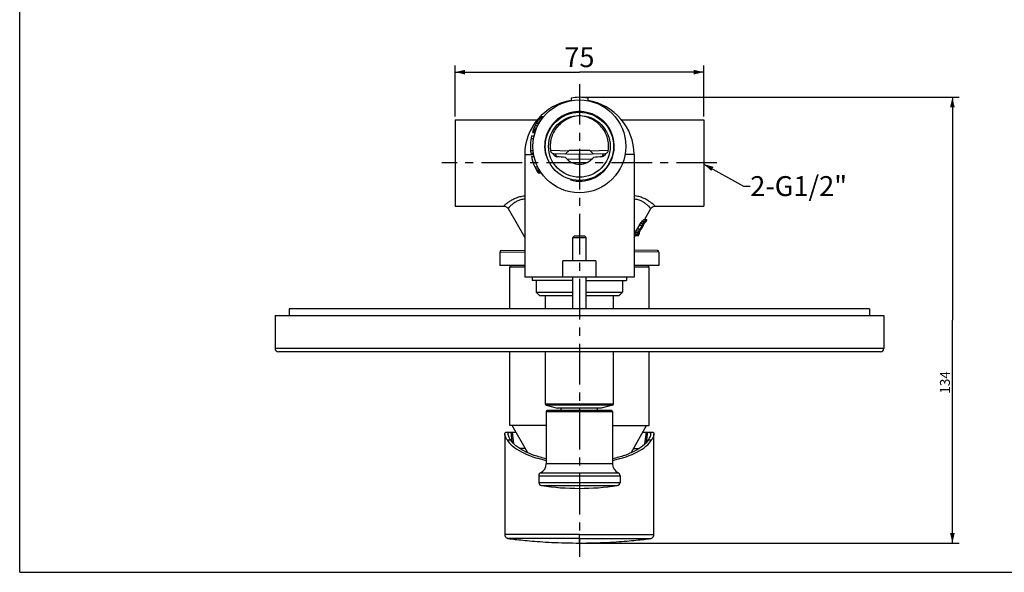
# Model space of a CAD drawing. Units: millimetres. Extents: x 0 to 594, y 0 to 420.
# Drawn here: x 0 to 297, y 0 to 167 of the extents above; entities that cross this region are included whole.
import ezdxf

# ---------------------------------------------------------------- set-up
doc = ezdxf.new("R2010")
doc.units = ezdxf.units.MM
doc.header["$LTSCALE"] = 32.67
doc.linetypes.add('CENTER', pattern=[0.6, 0.375, -0.075, 0.075, -0.075])
doc.layers.get('0').update_dxf_attribs({"linetype": 'CONTINUOUS'})
for name, color, linetype in [('02___PRT_ALL_AXES', 7, 'CONTINUOUS'), ('DEF_LAYER_ASSEM_MEMBER', 7, 'CONTINUOUS'), ('DEF_LAYER_AXIS', 7, 'CONTINUOUS'), ('DEF_LAYER_DIM', 7, 'CONTINUOUS'), ('DEF_LAYER_NOTE', 7, 'CONTINUOUS')]:
    doc.layers.add(name, color=color, linetype=linetype)
doc.styles.get("Standard").update_dxf_attribs({"font": 'txt', "width": 0.8})
doc.dimstyles.new('DIMSTYLE_1', dxfattribs={"dimtxt": 6, "dimasz": 3, "dimexe": 2, "dimexo": 1, "dimgap": 1.5, "dimtad": 1, "dimdec": 3, "dimdsep": 46, "dimtxsty": 'STANDARD', "dimblk": '_FILLED', "dimblk1": '_FILLED', "dimblk2": '_FILLED', "dimcen": 0.09, "dimadec": 0, "dimazin": 0, "dimtp": 0.001, "dimtm": 0.001, "dimtfac": 1, "dimtdec": 3, "dimtofl": 0, "dimtmove": 0, "dimatfit": 3, "dimldrblk": '_FILLED', "dimfxl": 1, "dimtolj": 1, "dimarcsym": 0})
doc.dimstyles.new('DIMSTYLE_4', dxfattribs={"dimtxt": 3, "dimasz": 3, "dimexe": 2, "dimexo": 1, "dimgap": 0.75, "dimtad": 1, "dimdec": 0, "dimdsep": 46, "dimtxsty": 'STANDARD', "dimblk": '_FILLED', "dimblk1": '_FILLED', "dimblk2": '_FILLED', "dimcen": 0.09, "dimadec": 0, "dimazin": 0, "dimtp": 0.001, "dimtm": 0.001, "dimtfac": 1, "dimtdec": 0, "dimtofl": 0, "dimtmove": 0, "dimatfit": 3, "dimldrblk": '_FILLED', "dimfxl": 1, "dimtolj": 1, "dimarcsym": 0})
doc.dimstyles.get("Standard").update_dxf_attribs({"dimtxt": 3, "dimasz": 3, "dimexe": 2, "dimexo": 1, "dimtad": 1, "dimdec": 3, "dimdsep": 46, "dimtxsty": 'STANDARD', "dimblk": '_FILLED', "dimblk1": '_FILLED', "dimblk2": '_FILLED', "dimcen": 0.09, "dimadec": 0, "dimazin": 0, "dimtol": 1, "dimtp": 0.001, "dimtm": 0.001, "dimtfac": 1, "dimtdec": 3, "dimtofl": 0, "dimtmove": 0, "dimatfit": 3, "dimldrblk": '_FILLED', "dimfxl": 1, "dimtolj": 1, "dimarcsym": 0})

# ---------------------------------------------------------------- blocks, each defined once
blk = doc.blocks.new('_FILLED')
at = {"color": 0, "linetype": 'BYBLOCK'}
blk.add_solid([(0, 0), (-1, 0.233), (-1, -0.233)], dxfattribs=at)
blk = doc.blocks.new('*D6')
at = {"layer": 'DEF_LAYER_DIM', "color": 2, "linetype": 'CONTINUOUS'}
for p, q in [((131.33, 137.54), (131.33, 152.94)), ((206.33, 137.54), (206.33, 152.94)), ((131.33, 150.94), (168.83, 150.94)), ((206.33, 150.94), (168.83, 150.94))]:
    blk.add_line(p, q, dxfattribs=at)
at = {"layer": 'DEF_LAYER_DIM', "color": 2, "linetype": 'CONTINUOUS', "xscale": 3, "yscale": 3, "zscale": 3, "rotation": 180}
blk.add_blockref('_FILLED', (131.33, 150.94), dxfattribs=at)
at = {"layer": 'DEF_LAYER_DIM', "color": 2, "linetype": 'CONTINUOUS', "xscale": 3, "yscale": 3, "zscale": 3}
blk.add_blockref('_FILLED', (206.33, 150.94), dxfattribs=at)
at = {"layer": 'DEF_LAYER_DIM', "color": 2, "linetype": 'CONTINUOUS', "insert": (168.83, 158.44), "char_height": 6, "width": 9.6, "attachment_point": 2, "line_spacing_factor": 0.9}
blk.add_mtext('75', dxfattribs=at)
blk = doc.blocks.new('*D11')
at = {"layer": 'DEF_LAYER_DIM', "color": 2, "linetype": 'CONTINUOUS'}
for p, q in [((169.83, 143.34), (283.34, 143.34)), ((281.34, 143.34), (281.34, 76.09)), ((281.34, 8.84), (281.34, 76.09)), ((169.83, 8.84), (283.34, 8.84))]:
    blk.add_line(p, q, dxfattribs=at)
at = {"layer": 'DEF_LAYER_DIM', "color": 2, "linetype": 'CONTINUOUS', "xscale": 3, "yscale": 3, "zscale": 3}
for p, rotation in [((281.34, 143.34), 90), ((281.34, 8.84), 270)]:
    blk.add_blockref('_FILLED', p, dxfattribs=dict(at, rotation=rotation))
at = {"layer": 'DEF_LAYER_DIM', "color": 2, "linetype": 'CONTINUOUS', "insert": (277.59, 57.31), "char_height": 3, "width": 7.2, "attachment_point": 2, "rotation": 90, "line_spacing_factor": 0.9}
blk.add_mtext('134', dxfattribs=at)

msp = doc.modelspace()

# ---------------------------------------------------------------- linework, layer by layer
at = {"color": 7, "linetype": 'CONTINUOUS'}
for q in [(0, 420), (594, 0)]:
    msp.add_line((0, 0), q, dxfattribs=at)
at = {"layer": '02___PRT_ALL_AXES', "color": 7, "linetype": 'CENTER'}
msp.add_line((210.3328, 123.54), (127.3328, 123.54), dxfattribs=at)
at = {"layer": 'DEF_LAYER_ASSEM_MEMBER', "color": 7, "linetype": 'CONTINUOUS'}
for p, q in [((166.3328, 143.1273), (166.3328, 142.315)), ((168.8328, 143.34), (168.8328, 142.54)), ((171.3328, 143.1273), (171.3328, 142.315)), ((156.7045, 137.022), (157.6948, 137.022)), ((156.7961, 137.1515), (157.7946, 137.1515)), ((157.0837, 137.54), (158.109, 137.54)), ((131.3328, 136.54), (131.3328, 110.54)), ((131.3328, 136.54), (156.1188, 136.54)), ((154.9448, 133.6551), (155.8007, 133.6551)), ((155.1467, 134.1731), (156.0161, 134.1731)), ((155.4315, 134.8206), (156.3206, 134.8206)), ((155.7545, 135.4681), (156.6672, 135.4681)), ((156.0423, 135.986), (156.9771, 135.986)), ((156.3582, 136.504), (157.3187, 136.504)), ((181.5467, 136.54), (206.3328, 136.54)), ((206.3328, 136.54), (206.3328, 110.54)), ((154.228, 130.9357), (155.0393, 130.9357)), ((154.3768, 131.7127), (155.197, 131.7127)), ((154.6438, 132.7486), (155.4803, 132.7486)), ((154.7232, 133.0076), (155.5648, 133.0076)), ((154.7649, 133.1371), (155.6091, 133.1371)), ((154.8078, 133.2666), (155.6548, 133.2666)), ((152.3328, 126.04), (152.3328, 89.04)), ((154.084, 127.3098), (154.8869, 127.3098)), ((154.1695, 126.5328), (154.9774, 126.5328)), ((154.349, 125.4968), (155.1675, 125.4968)), ((168.8328, 126.04), (161.0948, 126.2426)), ((164.5451, 126.1523), (165.8328, 127.44)), ((165.8328, 127.44), (171.8328, 127.44)), ((176.5707, 126.2426), (168.8328, 126.04)), ((168.8328, 124.5405), (168.8328, 126.04)), ((173.1205, 126.1523), (171.8328, 127.44)), ((185.3328, 126.04), (185.3328, 89.04)), ((155.3716, 122.3889), (156.2564, 122.3889)), ((168.8328, 124.5405), (168.8328, 123.1695)), ((155.6867, 121.7414), (156.5943, 121.7414)), ((155.9678, 121.2235), (156.8968, 121.2235)), ((156.1966, 120.835), (157.1438, 120.835)), ((156.2765, 120.7055), (157.2302, 120.7055)), ((156.3582, 120.576), (157.3187, 120.576)), ((131.3328, 110.54), (146.0047, 110.54)), ((191.668, 110.54), (206.3328, 110.54)), ((147.2945, 109.7902), (152.3328, 101.0649)), ((188.4209, 106.415), (190.3694, 109.79)), ((186.8267, 104.665), (186.1772, 103.54)), ((187.7994, 104.665), (186.8267, 104.665)), ((187.1499, 103.54), (187.7994, 104.665)), ((188.2059, 105.29), (187.2379, 105.29)), ((188.041, 104.665), (187.3914, 103.54)), ((188.5793, 105.79), (187.6199, 105.79)), ((189.0121, 106.29), (188.0664, 106.29)), ((189.2187, 106.415), (188.285, 106.415)), ((188.5793, 105.79), (188.608, 105.8219)), ((189.2187, 106.415), (188.7857, 105.665)), ((166.8328, 101.04), (167.3328, 101.54)), ((166.8328, 94.04), (166.8328, 101.04)), ((166.8328, 101.04), (170.8328, 101.04)), ((167.3329, 101.54), (170.3327, 101.54)), ((170.8328, 101.04), (170.3328, 101.54)), ((170.8328, 94.04), (170.8328, 101.04)), ((185.3328, 101.0663), (185.6063, 101.54)), ((186.4533, 101.665), (185.5177, 101.665)), ((186.4861, 101.915), (185.5405, 101.915)), ((186.53, 101.54), (185.5488, 101.54)), ((186.6308, 102.415), (185.6713, 102.415)), ((186.8347, 102.915), (185.8667, 102.915)), ((187.1499, 103.54), (186.1772, 103.54)), ((186.53, 101.54), (186.9631, 102.29)), ((186.9095, 102.29), (186.963, 102.29)), ((144.8328, 96.6307), (144.8328, 92.54)), ((145.3242, 97.1297), (152.3328, 97.252)), ((192.341, 97.1297), (185.3328, 97.252)), ((192.8328, 96.631), (192.8328, 92.54)), ((152.3328, 92.54), (144.8328, 92.54)), ((163.8328, 89.04), (163.8328, 94.04)), ((173.8328, 94.04), (163.8328, 94.04)), ((173.8328, 94.04), (173.8328, 89.04)), ((192.8327, 92.54), (185.3328, 92.54)), ((147.8328, 79.54), (147.8328, 92.04)), ((189.8328, 79.54), (189.8328, 92.04)), ((185.3327, 89.04), (152.3329, 89.04)), ((154.5828, 89.04), (154.5828, 88.04)), ((166.8328, 88.04), (154.5834, 88.04)), ((155.8328, 88.04), (155.8328, 84.54)), ((166.8328, 79.54), (166.8328, 89.04)), ((170.8328, 79.54), (170.8328, 89.04)), ((170.8328, 88.04), (183.0821, 88.04)), ((181.8328, 88.04), (181.8328, 84.54)), ((183.0828, 89.04), (183.0828, 88.04)), ((155.8328, 84.54), (166.8328, 84.5401)), ((156.8329, 83.5401), (155.8329, 84.5401)), ((156.8328, 83.54), (166.8328, 83.54)), ((158.5828, 79.54), (158.5828, 83.54)), ((170.8328, 84.5401), (181.8328, 84.54)), ((170.8328, 83.54), (180.8328, 83.54)), ((179.0828, 79.54), (179.0828, 83.54)), ((180.8327, 83.5401), (181.8327, 84.5401)), ((77.0328, 77.54), (77.0328, 67.54)), ((77.0328, 77.54), (260.6328, 77.54)), ((81.3328, 79.54), (81.3328, 77.54)), ((256.3325, 79.54), (81.3331, 79.54)), ((256.3328, 79.54), (256.3328, 77.54)), ((260.6328, 77.54), (260.6328, 67.54)), ((259.6328, 66.54), (78.0328, 66.54)), ((147.8328, 44.34), (147.8328, 66.54)), ((158.5828, 50.7482), (158.5828, 66.54)), ((179.0828, 50.7482), (179.0828, 66.54)), ((189.8328, 44.34), (189.8328, 66.54)), ((158.8051, 50.4584), (162.2328, 49.54)), ((158.8328, 48.54), (158.8328, 32.7447)), ((178.5328, 48.84), (159.1328, 48.84)), ((175.4328, 49.54), (162.2328, 49.54)), ((163.3328, 48.84), (163.3328, 49.54)), ((174.3328, 48.84), (174.3328, 49.54)), ((178.8604, 50.4584), (175.4328, 49.54)), ((178.8328, 48.54), (178.8328, 32.7447)), ((146.3328, 41.6993), (146.3328, 11.4362)), ((147.1765, 42.34), (149.7132, 42.34)), ((158.8328, 44.34), (147.8329, 44.34)), ((153.2586, 36.0674), (148.5828, 44.34)), ((178.8328, 44.34), (189.8326, 44.34)), ((184.4039, 36.062), (189.0828, 44.34)), ((187.9523, 42.34), (190.4891, 42.34)), ((191.3328, 11.4362), (191.3328, 41.6979)), ((152.5382, 37.3419), (150.8501, 37.3434)), ((156.5828, 29.1479), (156.5828, 27.1451)), ((181.0828, 29.1479), (181.0828, 27.1451))]:
    msp.add_line(p, q, dxfattribs=at)
at = {"layer": 'DEF_LAYER_ASSEM_MEMBER', "color": 9, "linetype": 'CONTINUOUS'}
for p, q in [((152.3328, 126.04), (155.0578, 126.04)), ((160.1339, 127.3515), (165.6011, 127.2083)), ((172.0644, 127.2083), (177.5317, 127.3515)), ((185.3328, 126.04), (182.6078, 126.04)), ((168.8328, 124.5405), (165.1436, 124.6371)), ((172.5219, 124.6371), (168.8328, 124.5405)), ((144.8328, 96.6297), (152.3075, 96.7575)), ((192.8327, 96.6297), (185.3843, 96.757)), ((152.3328, 92.04), (147.8328, 92.04)), ((189.8328, 92.04), (185.3328, 92.04)), ((260.6328, 67.54), (77.0328, 67.54)), ((179.0828, 50.7482), (158.5828, 50.7482)), ((178.8604, 50.4584), (158.8051, 50.4584)), ((158.8328, 48.54), (178.8328, 48.54)), ((148.5758, 39.3161), (148.2173, 42.34)), ((149.0477, 38.7948), (148.6371, 42.34)), ((188.6181, 38.7893), (189.0315, 42.34)), ((189.0905, 39.329), (189.4482, 42.34)), ((147.0455, 39.9551), (148.0799, 39.9551)), ((189.5857, 39.9551), (190.62, 39.9551)), ((178.8328, 32.7447), (158.8328, 32.7447)), ((157.1453, 30.0471), (180.5203, 30.0471)), ((156.5828, 29.1479), (181.0828, 29.1479)), ((156.5828, 27.1451), (181.0828, 27.1451)), ((157.4404, 26.1553), (180.2252, 26.1553)), ((168.8328, 11.4208), (146.3328, 11.4362)), ((168.8328, 10.1836), (147.4227, 10.1965)), ((168.8328, 11.4208), (191.3328, 11.4362)), ((168.8328, 8.84), (168.8328, 11.4208)), ((168.8328, 10.1836), (190.2429, 10.1965))]:
    msp.add_line(p, q, dxfattribs=at)
at = {"layer": 'DEF_LAYER_ASSEM_MEMBER', "color": 7, "linetype": 'CONTINUOUS'}
for points in [[(145.9955, 110.5401), (146.1251, 110.5345), (146.5413, 110.4373), (146.9131, 110.2267), (147.2105, 109.9197), (147.2945, 109.7902)], [(190.3694, 109.79), (190.4534, 109.9196), (190.7508, 110.2265), (191.1227, 110.4372), (191.5388, 110.5344), (191.6685, 110.54)], [(146.3328, 11.4362), (146.3348, 11.3659), (146.3513, 11.2226), (146.3831, 11.0851), (146.4293, 10.9549), (146.4883, 10.8329), (146.5586, 10.7199), (146.6387, 10.617), (146.7268, 10.5254), (146.821, 10.4455), (146.9193, 10.377), (147.0199, 10.3201), (147.1212, 10.2746), (147.221, 10.2398), (147.3171, 10.2148), (147.4059, 10.1988), (147.4228, 10.1965)], [(147.422, 10.1966), (147.8357, 10.1439), (148.3611, 10.0787), (148.9024, 10.0135), (149.4349, 9.9514), (149.9732, 9.8905), (150.5495, 9.8273), (151.1497, 9.7637), (151.7721, 9.7), (152.4226, 9.6359), (153.1042, 9.5714), (153.8145, 9.5071), (154.552, 9.4434), (155.316, 9.3808), (156.107, 9.3196), (156.9259, 9.2601), (157.774, 9.2025), (158.6524, 9.1474), (159.5612, 9.0951), (160.4999, 9.0462), (161.4684, 9.0011), (162.4662, 8.9605), (163.4928, 8.9248), (164.5475, 8.8946), (165.6291, 8.8706), (166.7368, 8.8531), (167.8696, 8.8428), (168.8328, 8.84)], [(168.8328, 8.84), (169.796, 8.8428), (170.9287, 8.8531), (172.0364, 8.8706), (173.1181, 8.8946), (174.1727, 8.9248), (175.1994, 8.9605), (176.1972, 9.0011), (177.1656, 9.0462), (178.1044, 9.0951), (179.0132, 9.1474), (179.8916, 9.2025), (180.7396, 9.2601), (181.5585, 9.3196), (182.3495, 9.3808), (183.1135, 9.4434), (183.8511, 9.5071), (184.5614, 9.5714), (185.2429, 9.6359), (185.8935, 9.7), (186.5159, 9.7637), (187.116, 9.8273), (187.6924, 9.8905), (188.2306, 9.9514), (188.7631, 10.0135), (189.3045, 10.0787), (189.8298, 10.1439), (190.2435, 10.1966)], [(190.2428, 10.1965), (190.253, 10.1979), (190.3254, 10.21), (190.401, 10.2275), (190.4789, 10.2507), (190.5578, 10.28), (190.6365, 10.3155), (190.7136, 10.3572), (190.7891, 10.4052), (190.8623, 10.4594), (190.9328, 10.5199), (190.9998, 10.5868), (191.0625, 10.66), (191.1202, 10.7393), (191.1723, 10.824), (191.2183, 10.914), (191.2575, 11.009), (191.2891, 11.1088), (191.3126, 11.2129), (191.3274, 11.3211), (191.3328, 11.4362)]]:
    msp.add_lwpolyline(points, dxfattribs=at)
for radius in [14, 10.2999, 9.3]:
    msp.add_circle((168.8328, 128.54), radius, dxfattribs=at)
for centre, radius, start, end in [((168.8328, 128.54), 14.8, 80.275031, 99.724969), ((168.8328, 126.04), 16.5, 98.727319, 180), ((168.8328, 126.04), 16.5, 0, 81.272681), ((168.8328, 128.54), 14.8, 142.547168, 163.478979), ((168.8328, 128.54), 14.8, 167.621487, 187.794545), ((168.8328, 128.54), 14.8, 191.865754, 212.555077), ((149.6716, -41.3688), 167.2536, 84.874161, 85.757007), ((168.8328, 128.54), 5.3705, 218.23927, 321.76073), ((187.9942, -41.3434), 167.2284, 94.243624, 95.126683), ((-34.1127, 250.4785), 264.7183, 326.576362, 326.738291), ((147.1734, 136.2909), 50.6579, 322.268196, 322.979839), ((175.8258, 116.7727), 16.1158, 317.040159, 319.423697), ((-61.9182, 267.5252), 298.1314, 326.888518, 327.031803), ((15.0673, 216.268), 205.8522, 327.169786, 327.335252), ((143.5204, 139.0508), 56.0053, 322.928189, 323.566615), ((161.5089, 125.2362), 33.5257, 323.224535, 324.02054), ((175.6755, 117.3949), 17.3546, 318.175337, 320.217022), ((186.5357, 108.1626), 3.3616, 308.726259, 310.779781), ((186.7311, 107.9352), 3.0619, 310.791245, 312.146444), ((183.748, 101.9526), 1.7929, 350.76995, 358.799192), ((178.4641, 104.0333), 7.3866, 343.335144, 347.344818), ((156.4675, 114.1162), 31.4608, 338.165266, 339.142934), ((-6.3955, 198.8122), 214.8512, 333.490755, 333.67686), ((184.4728, 102.0522), 2.0181, 348.939052, 356.102517), ((178.4176, 104.5199), 8.4786, 342.107609, 345.625519), ((153.1357, 116.369), 36.2855, 337.383383, 338.236058), ((-33.2994, 214.3215), 246.7193, 333.156733, 333.31929), ((183.1378, 103.5999), 3.9533, 342.558204, 346.32004), ((186.4001, 102.3514), 0.5131, 353.1223, 7.115784), ((166.5034, 111.4449), 22.2785, 336.79027, 337.835589), ((32.7436, 182.3333), 173.5636, 332.815692, 333.001091), ((145.3328, 96.6297), 0.5, 91, 180), ((192.3328, 96.6297), 0.5, 0.000001, 89), ((148.3328, 92.04), 0.5, 89.999999, 180), ((189.3328, 92.04), 0.5, 0, 90.000001), ((78.0328, 67.54), 1, 180, 270), ((259.6328, 67.54), 1, 270, 360), ((158.8828, 50.7482), 0.3, 180, 255.000007), ((178.7828, 50.7482), 0.3, 284.999993, 360), ((159.1328, 48.54), 0.3, 90, 180), ((178.5328, 48.54), 0.3, 0, 90), ((185.3651, 376.5753), 339.2344, 269.965742, 270.246296), ((155.8328, 32.7447), 3, 295.94448, 360), ((181.8328, 32.7447), 3, 180, 244.05552), ((157.5828, 29.1479), 1, 115.944479, 180), ((180.0828, 29.1479), 1, 0, 64.055521), ((157.5828, 27.1451), 1, 180, 261.812961), ((180.0828, 27.1451), 1, 278.187039, 360), ((168.8328, 105.34), 80, 261.812959, 278.187041)]:
    msp.add_arc(centre, radius, start, end, dxfattribs=at)
at = {"layer": 'DEF_LAYER_ASSEM_MEMBER', "color": 2, "linetype": 'CONTINUOUS'}
msp.add_arc((168.8328, 128.54), 10.5, 255, 195, dxfattribs=at)
at = {"layer": 'DEF_LAYER_ASSEM_MEMBER', "color": 7, "linetype": 'CONTINUOUS'}
for start_param, end_param in [(-2.88921695, -2.0324823), (-1.10911035, -0.2523757)]:
    msp.add_ellipse((168.8328, 42.34), major_axis=(22.5, 0), ratio=0.42447482, start_param=start_param, end_param=end_param, dxfattribs=at)
for points, knots in [([(168.8322, 137.7638), (168.1915, 137.72), (166.9147, 137.5093), (165.1023, 136.8197), (163.4663, 135.7768), (162.0795, 134.4197), (161.0044, 132.8043), (160.2906, 130.9996), (159.971, 129.0861), (160.0314, 127.792), (160.1288, 127.1573)], [0, 0, 0, 0, 0.12501885, 0.25002333, 0.37502582, 0.5000246, 0.6250208, 0.75001501, 0.87500387, 1, 1, 1, 1]), ([(177.5368, 127.1573), (177.6342, 127.792), (177.6945, 129.0862), (177.3749, 130.9999), (176.6609, 132.8047), (175.5857, 134.4202), (174.1986, 135.7772), (172.5625, 136.8201), (170.7499, 137.5096), (169.473, 137.7201), (168.8322, 137.7638)], [0, 0, 0, 0, 0.12499595, 0.24998645, 0.37498002, 0.4999761, 0.62497451, 0.74997673, 0.87498141, 1, 1, 1, 1]), ([(160.1288, 127.1573), (160.1437, 127.0599), (160.2389, 126.8255), (160.5146, 126.5342), (160.7741, 126.385), (160.9115, 126.3313)], [0, 0, 0, 0, 0.25044036, 0.62500213, 1, 1, 1, 1]), ([(161.0948, 126.2426), (161.0784, 126.2431), (161.0099, 126.253), (160.9464, 126.2922), (160.9115, 126.3313)], [0, 0, 0, 0, 0.23839997, 1, 1, 1, 1]), ([(160.9115, 126.3313), (161.0183, 126.1061), (161.2636, 125.802), (161.6787, 125.5239), (161.9215, 125.4358), (162.0461, 125.4264)], [0, 0, 0, 0, 0.49897151, 0.74983029, 1, 1, 1, 1]), ([(175.6197, 125.4265), (175.7443, 125.4358), (175.987, 125.5239), (176.4019, 125.8021), (176.6473, 126.1061), (176.754, 126.3313)], [0, 0, 0, 0, 0.25013529, 0.50100137, 1, 1, 1, 1]), ([(176.754, 126.3313), (176.7421, 126.318), (176.6914, 126.2712), (176.6217, 126.244), (176.5707, 126.2426)], [0, 0, 0, 0, 0.25953125, 1, 1, 1, 1]), ([(176.754, 126.3313), (176.8914, 126.385), (177.1508, 126.5342), (177.4266, 126.8255), (177.5218, 127.0599), (177.5368, 127.1573)], [0, 0, 0, 0, 0.37488908, 0.749498, 1, 1, 1, 1]), ([(188.285, 106.415), (188.2685, 106.4042), (188.1975, 106.3595), (188.1237, 106.3191), (188.0664, 106.29)], [0, 0, 0, 0, 0.23468836, 1, 1, 1, 1]), ([(189.0121, 106.29), (189.0308, 106.3001), (189.1012, 106.3391), (189.1699, 106.3815), (189.2187, 106.415)], [0, 0, 0, 0, 0.26445065, 1, 1, 1, 1]), ([(185.5177, 101.665), (185.5224, 101.6548), (185.5388, 101.6149), (185.5476, 101.5718), (185.5488, 101.54)], [0, 0, 0, 0, 0.26065222, 1, 1, 1, 1]), ([(146.3328, 41.7126), (146.3328, 41.8065), (146.3532, 41.9466), (146.4461, 42.1014), (146.5791, 42.2273), (146.8316, 42.3249), (147.0526, 42.34), (147.1765, 42.34)], [0, 0, 0, 0, 0.2353913, 0.34121611, 0.44782963, 0.6892579, 1, 1, 1, 1]), ([(147.0455, 39.9551), (146.9388, 40.1308), (146.7489, 40.4608), (146.5209, 40.9335), (146.376, 41.3418), (146.3328, 41.5987), (146.3328, 41.7126)], [0, 0, 0, 0, 0.32221626, 0.59637971, 0.82143695, 1, 1, 1, 1]), ([(147.3422, 41.5784), (147.3281, 41.6905), (147.3276, 41.8581), (147.4116, 42.0512), (147.546, 42.2049), (147.8278, 42.3241), (148.0761, 42.3401), (148.2173, 42.3401)], [0, 0, 0, 0, 0.24837497, 0.35367076, 0.45675347, 0.68958764, 1, 1, 1, 1]), ([(189.4482, 42.3402), (189.5895, 42.3402), (189.8386, 42.3231), (190.1199, 42.2006), (190.2544, 42.0457), (190.3386, 41.853), (190.3386, 41.6861), (190.3247, 41.5747)], [0, 0, 0, 0, 0.31019271, 0.54411445, 0.64789229, 0.75348046, 1, 1, 1, 1]), ([(190.4891, 42.34), (190.6129, 42.34), (190.8339, 42.3249), (191.0864, 42.2274), (191.2194, 42.1015), (191.3123, 41.9468), (191.3327, 41.8067), (191.3328, 41.7129)], [0, 0, 0, 0, 0.31075799, 0.55220904, 0.65882743, 0.76464725, 1, 1, 1, 1]), ([(191.3328, 41.7129), (191.3328, 41.599), (191.2897, 41.342), (191.1448, 40.9337), (190.9167, 40.4609), (190.7268, 40.1309), (190.62, 39.9551)], [0, 0, 0, 0, 0.17853921, 0.4035875, 0.67776056, 1, 1, 1, 1]), ([(147.8607, 40.3137), (147.7273, 40.5426), (147.5133, 40.9471), (147.3661, 41.3872), (147.3422, 41.5784)], [0, 0, 0, 0, 0.57895024, 1, 1, 1, 1]), ([(148.0799, 39.9551), (148.0603, 39.9858), (147.9855, 40.1043), (147.9129, 40.2241), (147.8607, 40.3136)], [0, 0, 0, 0, 0.25989622, 1, 1, 1, 1]), ([(158.8169, 34.2649), (157.5761, 34.5422), (155.2621, 35.1804), (152.1628, 36.4789), (149.7302, 38.0149), (148.5024, 39.2926), (148.0799, 39.9551)], [0, 0, 0, 0, 0.3075618, 0.57927145, 0.80989851, 1, 1, 1, 1]), ([(189.5857, 39.9551), (189.1628, 39.292), (187.9336, 38.0133), (185.4982, 36.4764), (182.3952, 35.1775), (180.0784, 34.5393), (178.8361, 34.2621)], [0, 0, 0, 0, 0.19006874, 0.42068725, 0.69240981, 1, 1, 1, 1]), ([(189.8019, 40.3085), (189.7852, 40.2799), (189.7149, 40.161), (189.6421, 40.0436), (189.5857, 39.9551)], [0, 0, 0, 0, 0.23995614, 1, 1, 1, 1]), ([(190.3247, 41.5747), (190.3007, 41.3833), (190.1513, 40.9427), (189.9358, 40.5381), (189.8019, 40.3087)], [0, 0, 0, 0, 0.42068924, 1, 1, 1, 1])]:
    msp.add_open_spline(points, degree=3, knots=knots, dxfattribs=at)
at = {"layer": 'DEF_LAYER_ASSEM_MEMBER', "color": 9, "linetype": 'CONTINUOUS'}
for points, knots in [([(162.046, 125.4264), (161.98, 125.5269), (161.893, 125.6754), (161.8, 125.8696), (161.7498, 125.9896), (161.7143, 126.0868), (161.6931, 126.1533), (161.6827, 126.1912), (161.6777, 126.2112), (161.6765, 126.2195), (161.6752, 126.2274), (161.6765, 126.2274)], [0, 0, 0, 0, 0.40679467, 0.58068366, 0.72844897, 0.84641076, 0.93182172, 0.9618188, 0.98314982, 0.99579707, 1, 1, 1, 1]), ([(175.9891, 126.2274), (175.9903, 126.2274), (175.989, 126.2195), (175.9879, 126.2113), (175.9829, 126.1912), (175.9725, 126.1533), (175.9513, 126.0868), (175.9158, 125.9897), (175.8655, 125.8697), (175.7726, 125.6755), (175.6856, 125.527), (175.6197, 125.4265)], [0, 0, 0, 0, 0.00419918, 0.01683717, 0.03815809, 0.06814757, 0.15355109, 0.27151247, 0.41928052, 0.59317339, 1, 1, 1, 1]), ([(145.9955, 110.54), (145.9982, 110.5406), (146.0046, 110.551), (146.0242, 110.5646), (146.0535, 110.5936), (146.096, 110.6309), (146.1502, 110.6798), (146.2465, 110.7652), (146.397, 110.8966), (146.615, 111.0806), (146.8824, 111.2978), (147.2006, 111.5428), (147.5703, 111.8098), (147.9928, 112.0917), (148.6525, 112.4901), (149.6054, 112.9658), (150.9027, 113.4116), (151.8427, 113.5869), (152.3301, 113.6436)], [0, 0, 0, 0, 0.00114441, 0.00455958, 0.01023335, 0.01815356, 0.02830811, 0.04068361, 0.07198974, 0.11183179, 0.15995569, 0.21602902, 0.27972047, 0.35062827, 0.42831996, 0.60185229, 0.79484174, 1, 1, 1, 1]), ([(191.6685, 110.54), (191.6373, 110.5702), (191.5077, 110.6836), (191.2227, 110.9384), (190.7395, 111.3359), (190.0567, 111.846), (189.1639, 112.4135), (188.0595, 112.9649), (186.7628, 113.4106), (185.8232, 113.5859), (185.336, 113.6425)], [0, 0, 0, 0, 0.01814458, 0.07198314, 0.1599607, 0.27973847, 0.42832398, 0.60186524, 0.7948528, 1, 1, 1, 1]), ([(152.3326, 112.6105), (151.9068, 112.5785), (151.0935, 112.4381), (150.009, 112.0065), (149.1354, 111.4739), (148.5448, 111.0102), (148.1602, 110.6689), (147.929, 110.4501), (147.7358, 110.2588), (147.5799, 110.0977), (147.4593, 109.9702), (147.3813, 109.8851), (147.3355, 109.8357), (147.3148, 109.8116), (147.301, 109.7988), (147.2964, 109.7912), (147.2945, 109.7902)], [0, 0, 0, 0, 0.21628862, 0.41447642, 0.58764319, 0.73274854, 0.79422459, 0.84804456, 0.89399613, 0.93190066, 0.96157423, 0.98288287, 0.99036605, 0.99571673, 0.99892811, 1, 1, 1, 1]), ([(190.3694, 109.79), (190.365, 109.7972), (190.3393, 109.8201), (190.2912, 109.8782), (190.2041, 109.9695), (190.0846, 110.0977), (189.9281, 110.2581), (189.6495, 110.5351), (189.2033, 110.9435), (188.5294, 111.4725), (187.6564, 112.0051), (186.5724, 112.4367), (185.7594, 112.5771), (185.3337, 112.6092)], [0, 0, 0, 0, 0.0042915, 0.01711849, 0.03841916, 0.06809561, 0.10598816, 0.15193812, 0.2672061, 0.41229208, 0.58546787, 0.78367562, 1, 1, 1, 1])]:
    msp.add_open_spline(points, degree=3, knots=knots, dxfattribs=at)
at = {"layer": 'DEF_LAYER_ASSEM_MEMBER', "color": 7, "linetype": 'CONTINUOUS'}
msp.add_open_spline([(186.4765, 101.54), (186.4768, 101.5824), (186.4684, 101.6254), (186.4533, 101.665)], degree=3, dxfattribs=at)
at = {"layer": 'DEF_LAYER_AXIS', "color": 7, "linetype": 'CENTER'}
msp.add_line((168.8328, 147.3471), (168.8328, 4.6413), dxfattribs=at)

# ---------------------------------------------------------------- texts
at = {"layer": 'DEF_LAYER_NOTE', "color": 2, "linetype": 'CONTINUOUS', "insert": (220.3694, 119.5495), "char_height": 6, "width": 33.6, "attachment_point": 1, "line_spacing_factor": 0.9}
msp.add_mtext('2-G1/2"', dxfattribs=at)

# ---------------------------------------------------------------- dimensions: what is measured, and where the dimension line sits
at = {"layer": 'DEF_LAYER_DIM', "color": 2, "linetype": 'CONTINUOUS'}
dim = msp.add_linear_dim(base=(206.3328, 150.9412), p1=(131.3328, 136.54), p2=(206.3328, 136.54), dimstyle='DIMSTYLE_1', dxfattribs=at)
dim.commit()
dim.dimension.update_dxf_attribs({"geometry": '*D6', "text_midpoint": (168.9828, 150.9412), "dimtype": 160})
dim = msp.add_linear_dim(base=(281.34031, 8.84003), p1=(168.83278, 143.34), p2=(168.83278, 8.84003), angle=270, dimstyle='DIMSTYLE_4', dxfattribs=at)
dim.commit()
dim.dimension.update_dxf_attribs({"geometry": '*D11', "text_midpoint": (281.34031, 57.68537), "dimtype": 160})

# ---------------------------------------------------------------- leaders
at = {"layer": 'DEF_LAYER_NOTE', "color": 2, "linetype": 'CONTINUOUS'}
msp.add_leader([(206.3328, 123.1936), (218.3694, 116.5495), (220.3694, 116.5495)], dimstyle='STANDARD', override={"dimtad": 0}, dxfattribs=at)

doc.saveas('drawing.dxf')
